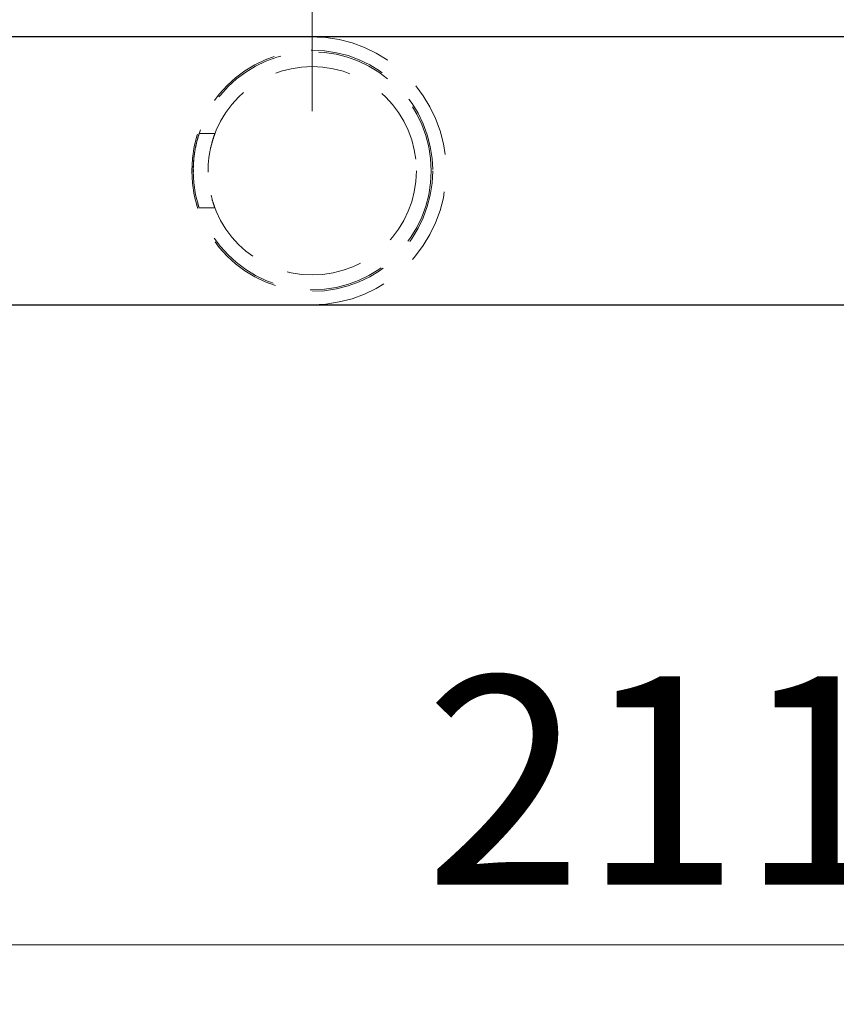
# Model space of a CAD drawing. Units: millimetres. Extents: x 61 to 345, y 62 to 275.
# Drawn here: x 304 to 318, y 178 to 195 of the extents above; entities that cross this region are included whole.
import ezdxf

# ---------------------------------------------------------------- set-up
doc = ezdxf.new("R2010")
doc.units = ezdxf.units.MM
doc.linetypes.add('SLD-Durchgehend', pattern=[0])
doc.linetypes.add('SLD-Gestrichelt', pattern=[1.905, 1.27, -0.635])
doc.styles.add('SLDTEXTSTYLE0', font='TXT', dxfattribs={"width": 0.75})
doc.dimstyles.new('SLDDIMSTYLE1', dxfattribs={"dimtxt": 3.5, "dimasz": 3.302, "dimexe": 0, "dimexo": 0.0625, "dimgap": 0.875, "dimtad": 1, "dimdec": 0, "dimlfac": 4, "dimrnd": 1e-09, "dimzin": 12, "dimdsep": 46, "dimtxsty": 'SLDTEXTSTYLE0', "dimsah": 1, "dimcen": 0.09, "dimadec": 0, "dimazin": 3, "dimtfac": 1, "dimtdec": 0, "dimtmove": 0, "dimatfit": 0, "dimfxl": 1, "dimfrac": 2, "dimtolj": 1, "dimtzin": 12, "dimarcsym": 0})
doc.dimstyles.new('SLDDIMSTYLE2', dxfattribs={"dimtxt": 3.5, "dimasz": 3.302, "dimexe": 0, "dimexo": 0.0625, "dimgap": 0.875, "dimtad": 1, "dimdec": 0, "dimlfac": 4, "dimrnd": 1e-09, "dimzin": 12, "dimdsep": 46, "dimtxsty": 'SLDTEXTSTYLE0', "dimsah": 1, "dimcen": 0.09, "dimadec": 0, "dimazin": 3, "dimtfac": 1, "dimtdec": 0, "dimtofl": 0, "dimtmove": 0, "dimatfit": 3, "dimfxl": 1, "dimfrac": 2, "dimtolj": 1, "dimtzin": 12, "dimarcsym": 0})

# ---------------------------------------------------------------- blocks, each defined once
blk = doc.blocks.new('_D_2')
at = {"color": 7, "linetype": 'SLD-Durchgehend', "lineweight": 0}
for p, q in [((290.456, 193.261), (290.456, 197.186)), ((309.091, 193.222), (309.091, 197.186)), ((290.456, 196.186), (309.091, 196.186))]:
    blk.add_line(p, q, dxfattribs=at)
at = {"color": 7, "linetype": 'SLD-Durchgehend', "lineweight": 18}
for points in [[(290.456, 196.186), (293.758, 195.678), (293.758, 196.694)], [(309.091, 196.186), (305.789, 196.694), (305.789, 195.678)]]:
    blk.add_solid(points, dxfattribs=at)
at = {"color": 7, "linetype": 'SLD-Durchgehend', "lineweight": 18, "insert": (297.616, 200.697), "char_height": 3.5, "attachment_point": 1, "style": 'SLDTEXTSTYLE0'}
blk.add_mtext('75', dxfattribs=at)
blk = doc.blocks.new('_D_3')
at = {"color": 7, "linetype": 'SLD-Durchgehend', "lineweight": 0}
for p, q in [((290.456, 193.261), (290.456, 203.453)), ((326.091, 193.222), (326.091, 203.453)), ((290.456, 202.453), (326.091, 202.453))]:
    blk.add_line(p, q, dxfattribs=at)
at = {"color": 7, "linetype": 'SLD-Durchgehend', "lineweight": 18}
for points in [[(290.456, 202.453), (293.758, 201.945), (293.758, 202.961)], [(326.091, 202.453), (322.789, 202.961), (322.789, 201.945)]]:
    blk.add_solid(points, dxfattribs=at)
at = {"color": 7, "linetype": 'SLD-Durchgehend', "lineweight": 18, "insert": (305.5, 206.965), "char_height": 3.5, "attachment_point": 1, "style": 'SLDTEXTSTYLE0'}
blk.add_mtext('143', dxfattribs=at)
blk = doc.blocks.new('_D_4')
at = {"color": 7, "linetype": 'SLD-Durchgehend', "lineweight": 0}
for p, q in [((343.091, 191.222), (343.091, 178.219)), ((290.453, 182.785), (290.453, 178.219)), ((343.091, 179.219), (290.453, 179.219))]:
    blk.add_line(p, q, dxfattribs=at)
at = {"color": 7, "linetype": 'SLD-Durchgehend', "lineweight": 18}
for points in [[(290.453, 179.219), (293.755, 178.711), (293.755, 179.727)], [(343.091, 179.219), (339.789, 179.727), (339.789, 178.711)]]:
    blk.add_solid(points, dxfattribs=at)
at = {"color": 7, "linetype": 'SLD-Durchgehend', "lineweight": 18, "insert": (310.981, 183.731), "char_height": 3.5, "attachment_point": 1, "style": 'SLDTEXTSTYLE0'}
blk.add_mtext('211', dxfattribs=at)

msp = doc.modelspace()

# ---------------------------------------------------------------- linework, layer by layer
at = {"color": 7, "linetype": 'SLD-Durchgehend', "lineweight": 25}
for p, q in [((343.091, 194.4721), (297.591, 194.4721)), ((299.8745, 189.9721), (343.091, 189.9721))]:
    msp.add_line(p, q, dxfattribs=at)
at = {"color": 7, "linetype": 'SLD-Gestrichelt', "lineweight": 18}
for p, q in [((307.454, 192.8471), (307.1895, 192.8471)), ((307.1889, 191.5971), (307.4539, 191.5971))]:
    msp.add_line(p, q, dxfattribs=at)
for radius in [2.025, 2, 1.75]:
    msp.add_circle((309.091, 192.2221), radius, dxfattribs=at)
msp.add_arc((309.091, 192.2221), 2.25, 270, 90, dxfattribs=at)
for points, knots in [([(307.0936, 192.2034), (307.093, 192.2468), (307.0916, 192.3575), (307.1122, 192.5278), (307.1452, 192.6927), (307.1767, 192.8035), (307.1933, 192.8538), (307.19, 192.8435), (307.1895, 192.8419)], [0, 0, 0, 0, 0.1290023, 0.3293372, 0.5346167, 0.7479915, 0.9604189, 1, 1, 1, 1]), ([(307.344, 192.2001), (307.3432, 192.2413), (307.3411, 192.3489), (307.3634, 192.5167), (307.4003, 192.6825), (307.4375, 192.7978), (307.4583, 192.852), (307.4547, 192.8426), (307.454, 192.8407)], [0, 0, 0, 0, 0.1220382, 0.3187213, 0.5210315, 0.7339261, 0.9468928, 1, 1, 1, 1]), ([(307.4539, 191.6038), (307.4546, 191.6018), (307.4581, 191.5926), (307.4399, 191.6382), (307.4173, 191.7126), (307.4061, 191.7495)], [0, 0, 0, 0, 0.1218735, 0.5641003, 1, 1, 1, 1]), ([(307.1889, 191.6041), (307.1895, 191.6021), (307.1924, 191.5934), (307.1819, 191.6218), (307.1693, 191.6694), (307.1666, 191.6797)], [0, 0, 0, 0, 0.1857371, 0.8243827, 1, 1, 1, 1])]:
    msp.add_open_spline(points, degree=3, knots=knots, dxfattribs=at)

# ---------------------------------------------------------------- dimensions: what is measured, and where the dimension line sits
at = {"color": 7, "linetype": 'SLD-Durchgehend', "lineweight": 18}
for base, p1, p2, dimstyle, picture, middle in [((326.091, 202.4532), (290.456, 192.2614), (326.091, 192.2221), 'SLDDIMSTYLE2', '_D_3', (309.3796, 202.4532)), ((309.091, 196.1857), (290.456, 192.2614), (309.091, 192.2221), 'SLDDIMSTYLE1', '_D_2', (300.2024, 196.1857)), ((290.4535, 179.2189), (343.091, 192.2221), (290.4535, 183.7846), 'SLDDIMSTYLE2', '_D_4', (314.8606, 179.2189))]:
    dim = msp.add_linear_dim(base=base, p1=p1, p2=p2, dimstyle=dimstyle, dxfattribs=at)
    dim.commit()
    dim.dimension.update_dxf_attribs({"geometry": picture, "text_midpoint": middle, "dimtype": 160})

doc.saveas('drawing.dxf')
